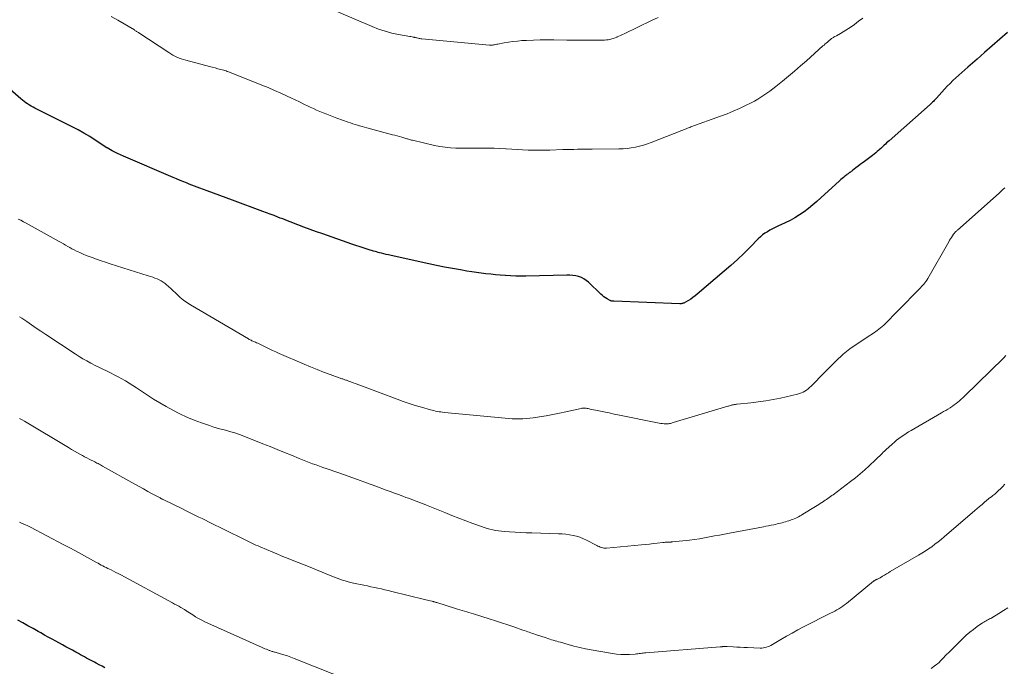
# Model space of a CAD drawing. Units: feet. Extents: x 1945000 to 1950039, y 539994 to 545000.
# Drawn here: x 1945180 to 1945363, y 540780 to 540900 of the extents above; entities that cross this region are included whole.
import ezdxf

# ---------------------------------------------------------------- set-up
doc = ezdxf.new("R2010")
doc.units = ezdxf.units.FT
doc.header["$LTSCALE"] = 100
doc.header["$MEASUREMENT"] = 0
doc.layers.add('CONTOUR INDEX', color=32, linetype='Continuous', lineweight=25)
doc.layers.add('CONTOUR INTERMEDIATE', color=40, linetype='Continuous', lineweight=15)

msp = doc.modelspace()

# ---------------------------------------------------------------- linework, layer by layer
at = {"layer": 'CONTOUR INDEX', "flags": 128}
for points, elevation in [([(1945363.2, 540897.53), (1945361.8, 540896.3), (1945360.39, 540895.07), (1945358.98, 540893.84), (1945357.57, 540892.62), (1945355.86, 540891.16), (1945355.3, 540890.67), (1945354.74, 540890.18), (1945354.19, 540889.68), (1945353.64, 540889.18), (1945353.1, 540888.66), (1945352.57, 540888.14), (1945352.06, 540887.6), (1945351.55, 540887.06), (1945350.04, 540885.39), (1945349.9, 540885.24), (1945349.76, 540885.09), (1945349.62, 540884.95), (1945349.48, 540884.8), (1945349.33, 540884.66), (1945349.19, 540884.52), (1945349.04, 540884.38), (1945348.88, 540884.24), (1945341.28, 540877.52), (1945341.06, 540877.32), (1945340.83, 540877.12), (1945340.61, 540876.91), (1945340.39, 540876.7), (1945340.17, 540876.5), (1945339.95, 540876.29), (1945339.73, 540876.08), (1945339.5, 540875.88), (1945339.39, 540875.77), (1945339.1, 540875.52), (1945338.81, 540875.27), (1945338.51, 540875.03), (1945338.2, 540874.8), (1945336.71, 540873.69), (1945336.31, 540873.39), (1945335.92, 540873.1), (1945335.53, 540872.8), (1945335.14, 540872.51), (1945334.51, 540872.03), (1945334.43, 540871.97), (1945334.35, 540871.92), (1945334.27, 540871.86), (1945334.2, 540871.8), (1945334.12, 540871.74), (1945334.04, 540871.68), (1945333.96, 540871.62), (1945333.89, 540871.57), (1945333.82, 540871.52), (1945333.7, 540871.43), (1945333.59, 540871.35), (1945333.48, 540871.27), (1945333.37, 540871.18), (1945333.07, 540870.95), (1945332.82, 540870.75), (1945332.57, 540870.55), (1945332.32, 540870.33), (1945332.08, 540870.12), (1945328.66, 540866.98), (1945327.9, 540866.31), (1945327.13, 540865.65), (1945326.34, 540865.01), (1945325.53, 540864.39), (1945324.7, 540863.81), (1945323.85, 540863.27), (1945322.96, 540862.78), (1945322.05, 540862.33), (1945320.65, 540861.7), (1945320.16, 540861.47), (1945319.68, 540861.23), (1945319.21, 540860.97), (1945318.74, 540860.7), (1945318.29, 540860.41), (1945317.85, 540860.1), (1945317.44, 540859.75), (1945317.05, 540859.38), (1945315.52, 540857.83), (1945314.36, 540856.69), (1945313.18, 540855.57), (1945311.97, 540854.47), (1945310.74, 540853.4), (1945305.75, 540849.13), (1945305.36, 540848.82), (1945304.96, 540848.52), (1945304.55, 540848.24), (1945304.12, 540847.98), (1945303.47, 540847.6), (1945303.36, 540847.54), (1945303.25, 540847.49), (1945303.14, 540847.45), (1945303.02, 540847.41), (1945302.91, 540847.39), (1945302.79, 540847.37), (1945302.67, 540847.36), (1945302.55, 540847.36), (1945290.32, 540847.84), (1945290.22, 540847.84), (1945290.11, 540847.85), (1945290.01, 540847.86), (1945289.9, 540847.87), (1945289.8, 540847.89), (1945289.7, 540847.92), (1945289.61, 540847.96), (1945289.51, 540848), (1945289.06, 540848.27), (1945288.76, 540848.46), (1945288.46, 540848.67), (1945288.18, 540848.9), (1945287.9, 540849.14), (1945285.62, 540851.34), (1945285.2, 540851.68), (1945284.76, 540851.98), (1945284.28, 540852.21), (1945283.77, 540852.39), (1945283.24, 540852.52), (1945282.71, 540852.61), (1945282.17, 540852.65), (1945281.62, 540852.66), (1945274, 540852.47), (1945273.06, 540852.46), (1945272.12, 540852.46), (1945271.18, 540852.5), (1945270.25, 540852.56), (1945270.14, 540852.56), (1945269.25, 540852.64), (1945268.37, 540852.72), (1945267.49, 540852.81), (1945266.61, 540852.91), (1945265.73, 540853.03), (1945264.85, 540853.15), (1945263.97, 540853.28), (1945263.1, 540853.41), (1945261.89, 540853.61), (1945260.42, 540853.86), (1945258.94, 540854.13), (1945257.47, 540854.42), (1945256.01, 540854.74), (1945249.04, 540856.29), (1945248.59, 540856.39), (1945248.14, 540856.5), (1945247.69, 540856.6), (1945247.24, 540856.71), (1945246.91, 540856.8), (1945246.63, 540856.87), (1945246.35, 540856.94), (1945246.07, 540857.02), (1945245.79, 540857.1), (1945244.82, 540857.4), (1945244.05, 540857.63), (1945243.29, 540857.87), (1945242.53, 540858.13), (1945241.78, 540858.39), (1945236.4, 540860.28), (1945235.23, 540860.69), (1945234.06, 540861.12), (1945232.9, 540861.55), (1945231.74, 540861.99), (1945230.33, 540862.53), (1945229.87, 540862.7), (1945229.42, 540862.88), (1945228.96, 540863.05), (1945228.5, 540863.23), (1945228.05, 540863.41), (1945227.36, 540863.67), (1945226.67, 540863.93), (1945225.99, 540864.19), (1945225.3, 540864.45), (1945219.64, 540866.55), (1945218.47, 540866.98)], 1080), ([(1945218.47, 540866.98), (1945217.3, 540867.42), (1945216.13, 540867.85), (1945214.96, 540868.28), (1945213.6, 540868.77), (1945213.11, 540868.96), (1945212.62, 540869.14), (1945212.13, 540869.33), (1945211.64, 540869.52), (1945211.29, 540869.65), (1945210.63, 540869.91), (1945209.97, 540870.18), (1945209.32, 540870.45), (1945208.66, 540870.73), (1945199.45, 540874.65), (1945198.92, 540874.89), (1945198.39, 540875.14), (1945197.87, 540875.4), (1945197.35, 540875.68), (1945196.44, 540876.19), (1945196.38, 540876.22), (1945196.33, 540876.25), (1945196.27, 540876.29), (1945196.22, 540876.32), (1945194.26, 540877.63), (1945193.22, 540878.3), (1945192.16, 540878.95), (1945191.08, 540879.55), (1945189.98, 540880.12), (1945183.08, 540883.58), (1945182.73, 540883.76), (1945182.39, 540883.94), (1945182.05, 540884.14), (1945181.71, 540884.34), (1945181.39, 540884.56), (1945181.07, 540884.79), (1945180.76, 540885.03), (1945180.46, 540885.28), (1945173.86, 540891.02)], 1080), ([(1945196.04, 540780.02), (1945195.5, 540780.3), (1945194.97, 540780.57), (1945194.44, 540780.85), (1945194.13, 540781.01), (1945193.75, 540781.21), (1945193.37, 540781.41), (1945193, 540781.61), (1945192.63, 540781.81), (1945192.25, 540782.01), (1945191.88, 540782.22), (1945191.5, 540782.42), (1945191.13, 540782.62), (1945190.64, 540782.89), (1945190.02, 540783.23), (1945189.41, 540783.56), (1945188.79, 540783.9), (1945188.17, 540784.24), (1945186.96, 540784.9), (1945186.26, 540785.28), (1945185.55, 540785.67), (1945184.85, 540786.06), (1945184.15, 540786.46), (1945183.66, 540786.73), (1945182.72, 540787.26), (1945181.77, 540787.79), (1945180.83, 540788.32), (1945179.88, 540788.84)], 1060)]:
    msp.add_lwpolyline(points, dxfattribs=dict(at, elevation=elevation))
at = {"layer": 'CONTOUR INTERMEDIATE', "flags": 128}
for points, elevation in [([(1945336.39, 540900.21), (1945335.63, 540899.63), (1945334.86, 540899.05), (1945334.25, 540898.61), (1945333.77, 540898.28), (1945333.29, 540897.96), (1945332.79, 540897.66), (1945332.28, 540897.37), (1945331.54, 540896.97), (1945331.4, 540896.89), (1945331.26, 540896.81), (1945331.12, 540896.74), (1945330.98, 540896.66), (1945330.74, 540896.52), (1945330.63, 540896.44), (1945330.44, 540896.29), (1945330.35, 540896.22), (1945330.27, 540896.15), (1945330.19, 540896.09), (1945330.11, 540896.02), (1945329.85, 540895.79), (1945329.64, 540895.61), (1945329.44, 540895.43), (1945329.23, 540895.24), (1945329.02, 540895.06), (1945325.99, 540892.33), (1945324.89, 540891.36), (1945323.78, 540890.4), (1945322.66, 540889.46), (1945321.52, 540888.54), (1945320.3, 540887.56), (1945319.76, 540887.14), (1945319.21, 540886.73), (1945318.66, 540886.33), (1945318.09, 540885.94), (1945317.52, 540885.57), (1945316.94, 540885.21), (1945316.34, 540884.88), (1945315.73, 540884.56), (1945314.71, 540884.04), (1945313.57, 540883.49), (1945312.43, 540882.98), (1945311.26, 540882.5), (1945310.08, 540882.05), (1945304.57, 540880.07), (1945304.36, 540879.99), (1945304.14, 540879.91), (1945303.93, 540879.83), (1945303.72, 540879.75), (1945303.51, 540879.67), (1945303.3, 540879.59), (1945303.1, 540879.51), (1945302.89, 540879.43), (1945297.24, 540877.2), (1945296.52, 540876.94), (1945295.78, 540876.7), (1945295.04, 540876.5), (1945294.29, 540876.33), (1945293.53, 540876.2), (1945292.76, 540876.09), (1945292, 540876.04), (1945291.23, 540876.01), (1945286.27, 540875.97), (1945285.6, 540875.97), (1945284.92, 540875.96), (1945284.24, 540875.95), (1945283.57, 540875.94), (1945282.89, 540875.93), (1945282.22, 540875.91), (1945281.54, 540875.9), (1945280.87, 540875.88), (1945278.47, 540875.81), (1945277.46, 540875.79), (1945276.44, 540875.78), (1945275.43, 540875.79), (1945274.42, 540875.8), (1945273.4, 540875.84), (1945272.39, 540875.89), (1945271.38, 540875.95), (1945270.37, 540876.02), (1945270.27, 540876.03), (1945269.21, 540876.1), (1945268.15, 540876.15), (1945267.09, 540876.18), (1945266.03, 540876.18), (1945265.05, 540876.17), (1945264.04, 540876.16), (1945263.04, 540876.16), (1945262.04, 540876.17), (1945261.03, 540876.18), (1945260.04, 540876.23), (1945259.04, 540876.32), (1945258.06, 540876.47), (1945257.07, 540876.66), (1945253, 540877.61), (1945252.82, 540877.65), (1945252.64, 540877.7), (1945252.46, 540877.75), (1945252.29, 540877.8), (1945252.11, 540877.86), (1945251.93, 540877.91), (1945251.76, 540877.96), (1945251.58, 540878.02), (1945251.06, 540878.16), (1945250.62, 540878.29), (1945250.18, 540878.41), (1945249.74, 540878.53), (1945249.3, 540878.65), (1945244.53, 540879.92), (1945244.09, 540880.04), (1945243.66, 540880.16), (1945243.22, 540880.28), (1945242.79, 540880.4), (1945242.36, 540880.53), (1945241.93, 540880.66), (1945241.51, 540880.81), (1945241.08, 540880.95), (1945238.99, 540881.71), (1945238.36, 540881.94), (1945237.73, 540882.18), (1945237.11, 540882.42), (1945236.48, 540882.67), (1945235.87, 540882.94), (1945235.25, 540883.2), (1945234.64, 540883.48), (1945234.03, 540883.77), (1945233.66, 540883.95), (1945232.87, 540884.32), (1945232.08, 540884.7), (1945231.29, 540885.08), (1945230.5, 540885.46), (1945229.79, 540885.79), (1945228.63, 540886.33), (1945227.47, 540886.85), (1945226.3, 540887.35), (1945225.13, 540887.83), (1945219.73, 540889.98), (1945219.53, 540890.06), (1945219.32, 540890.14), (1945219.11, 540890.22), (1945218.9, 540890.3), (1945218.68, 540890.37), (1945218.47, 540890.44), (1945218.26, 540890.5), (1945218.04, 540890.56), (1945217.46, 540890.72), (1945216.95, 540890.86), (1945216.44, 540891), (1945215.93, 540891.14), (1945215.42, 540891.27), (1945211.01, 540892.43), (1945210.6, 540892.55), (1945210.19, 540892.68), (1945209.78, 540892.83), (1945209.38, 540893), (1945208.99, 540893.18), (1945208.6, 540893.38), (1945208.23, 540893.6), (1945207.86, 540893.83), (1945202.33, 540897.49), (1945202.23, 540897.56), (1945202.12, 540897.63), (1945202.02, 540897.69), (1945201.91, 540897.76), (1945201.81, 540897.82), (1945201.7, 540897.89), (1945201.6, 540897.95), (1945201.49, 540898.02), (1945198.41, 540899.81), (1945197.17, 540900.54)], 1084), ([(1945298.48, 540900.34), (1945297.29, 540899.77), (1945292.21, 540897.34), (1945291.88, 540897.18), (1945291.55, 540897.03), (1945291.23, 540896.88), (1945290.9, 540896.73), (1945290.86, 540896.71), (1945290.54, 540896.58), (1945290.23, 540896.46), (1945289.9, 540896.36), (1945289.58, 540896.28), (1945289.25, 540896.22), (1945288.91, 540896.17), (1945288.58, 540896.14), (1945288.24, 540896.13), (1945286.47, 540896.12), (1945285.25, 540896.11), (1945284.03, 540896.12), (1945282.81, 540896.13), (1945281.59, 540896.15), (1945279.2, 540896.2), (1945277.93, 540896.21), (1945276.67, 540896.2), (1945275.4, 540896.16), (1945274.14, 540896.1), (1945273.24, 540896.05), (1945272.43, 540895.98), (1945271.62, 540895.9), (1945270.81, 540895.78), (1945270.01, 540895.64), (1945268.79, 540895.4), (1945268.6, 540895.37), (1945268.41, 540895.33), (1945268.21, 540895.3), (1945268.02, 540895.26), (1945267.83, 540895.24), (1945267.63, 540895.22), (1945267.44, 540895.22), (1945267.24, 540895.23), (1945254.72, 540896.37), (1945254.55, 540896.39), (1945254.39, 540896.42), (1945254.22, 540896.45), (1945254.06, 540896.5), (1945253.89, 540896.54), (1945253.73, 540896.59), (1945253.56, 540896.63), (1945253.39, 540896.66), (1945253.32, 540896.68), (1945253.12, 540896.72), (1945252.92, 540896.76), (1945252.71, 540896.8), (1945252.51, 540896.83), (1945250.4, 540897.2), (1945249.16, 540897.46), (1945247.93, 540897.78), (1945246.73, 540898.19), (1945245.54, 540898.65), (1945238.88, 540901.5)], 1088), ([(1945362.74, 540868.81), (1945362.37, 540868.49), (1945362, 540868.16), (1945361.64, 540867.84), (1945353.93, 540860.99), (1945353.83, 540860.91), (1945353.74, 540860.82), (1945353.65, 540860.73), (1945353.56, 540860.64), (1945353.47, 540860.54), (1945353.39, 540860.44), (1945353.31, 540860.34), (1945353.24, 540860.24), (1945353.01, 540859.91), (1945352.83, 540859.65), (1945352.66, 540859.37), (1945352.49, 540859.1), (1945352.32, 540858.82), (1945348.43, 540852.01), (1945348.26, 540851.75), (1945348.09, 540851.49), (1945347.9, 540851.24), (1945347.7, 540851.01), (1945347.49, 540850.77), (1945347.28, 540850.54), (1945347.07, 540850.32), (1945346.85, 540850.09), (1945343.11, 540846.24), (1945342.55, 540845.67), (1945341.99, 540845.1), (1945341.43, 540844.53), (1945340.86, 540843.97), (1945340.28, 540843.42), (1945339.68, 540842.9), (1945339.05, 540842.41), (1945338.4, 540841.95), (1945337.25, 540841.18), (1945336.6, 540840.74), (1945335.95, 540840.31), (1945335.3, 540839.88), (1945334.65, 540839.45), (1945334.01, 540839), (1945333.39, 540838.53), (1945332.79, 540838.03), (1945332.22, 540837.5), (1945331.98, 540837.28), (1945331.31, 540836.62), (1945330.64, 540835.96), (1945329.97, 540835.29), (1945329.31, 540834.62), (1945326.83, 540832.1), (1945326.56, 540831.85), (1945326.28, 540831.61), (1945325.99, 540831.39), (1945325.68, 540831.18), (1945325.36, 540831.01), (1945325.03, 540830.85), (1945324.68, 540830.73), (1945324.33, 540830.63), (1945321.19, 540829.92), (1945319.81, 540829.64), (1945318.43, 540829.39), (1945317.04, 540829.19), (1945315.65, 540829.02), (1945313.12, 540828.77), (1945312.99, 540828.76), (1945312.85, 540828.74), (1945312.71, 540828.72), (1945312.57, 540828.7), (1945312.44, 540828.68), (1945312.3, 540828.65), (1945312.17, 540828.62), (1945312.03, 540828.58), (1945312, 540828.57), (1945311.85, 540828.53), (1945311.7, 540828.48), (1945311.55, 540828.44), (1945311.4, 540828.39), (1945301.29, 540825.36), (1945301.12, 540825.31), (1945300.95, 540825.27), (1945300.78, 540825.23), (1945300.62, 540825.2), (1945300.45, 540825.17), (1945300.28, 540825.15), (1945300.1, 540825.15), (1945299.93, 540825.15), (1945299.65, 540825.17), (1945299.33, 540825.19), (1945299.02, 540825.23), (1945298.71, 540825.27), (1945298.4, 540825.33), (1945291.35, 540826.77), (1945290.38, 540826.96), (1945289.42, 540827.16), (1945288.46, 540827.36), (1945287.49, 540827.56), (1945285.94, 540827.88), (1945285.75, 540827.92), (1945285.56, 540827.95), (1945285.38, 540827.99), (1945285.19, 540828.02), (1945285, 540828.05), (1945284.91, 540828.06), (1945284.82, 540828.06), (1945284.73, 540828.06), (1945284.63, 540828.06), (1945284.54, 540828.05), (1945284.45, 540828.03), (1945284.36, 540828.02), (1945284.27, 540828), (1945281.43, 540827.36), (1945280.21, 540827.1), (1945278.99, 540826.86), (1945277.77, 540826.65), (1945276.54, 540826.45), (1945275.37, 540826.27), (1945274.72, 540826.19), (1945274.07, 540826.12), (1945273.42, 540826.08), (1945272.77, 540826.06), (1945272.11, 540826.06), (1945271.46, 540826.08), (1945270.81, 540826.12), (1945270.15, 540826.17), (1945258.91, 540827.27), (1945258.58, 540827.31), (1945258.25, 540827.35), (1945257.93, 540827.39), (1945257.6, 540827.45), (1945257.28, 540827.51), (1945256.96, 540827.58), (1945256.64, 540827.66), (1945256.32, 540827.74), (1945254.67, 540828.22), (1945253.53, 540828.56), (1945252.4, 540828.92), (1945251.28, 540829.3), (1945250.16, 540829.71), (1945243.28, 540832.27), (1945242.86, 540832.43), (1945242.44, 540832.58), (1945242.02, 540832.74), (1945241.6, 540832.9), (1945241.04, 540833.11), (1945240.9, 540833.16), (1945240.77, 540833.21), (1945240.63, 540833.25), (1945240.49, 540833.3), (1945240.35, 540833.34), (1945240.22, 540833.39), (1945240.08, 540833.44), (1945239.94, 540833.49), (1945237.76, 540834.26), (1945236.54, 540834.71), (1945235.33, 540835.17), (1945234.12, 540835.66), (1945232.93, 540836.17), (1945228.29, 540838.18), (1945227.67, 540838.46), (1945227.06, 540838.74), (1945226.44, 540839.03), (1945225.83, 540839.32), (1945225.13, 540839.67), (1945224.87, 540839.8), (1945224.62, 540839.92), (1945224.36, 540840.04), (1945224.1, 540840.16), (1945223.91, 540840.24), (1945223.75, 540840.32), (1945223.59, 540840.39), (1945223.42, 540840.46), (1945223.26, 540840.53), (1945223.1, 540840.61), (1945222.94, 540840.68), (1945222.78, 540840.77), (1945222.63, 540840.86), (1945211.87, 540847.16), (1945211.21, 540847.58), (1945210.58, 540848.04), (1945209.98, 540848.54), (1945209.4, 540849.07), (1945209.1, 540849.37), (1945208.69, 540849.77), (1945208.27, 540850.16), (1945207.84, 540850.54), (1945207.4, 540850.91), (1945207.18, 540851.09), (1945206.84, 540851.35), (1945206.48, 540851.58), (1945206.1, 540851.78), (1945205.7, 540851.96), (1945205.3, 540852.12), (1945204.89, 540852.27), (1945204.48, 540852.41), (1945204.06, 540852.54), (1945196.99, 540854.76), (1945196.15, 540855.03), (1945195.32, 540855.31), (1945194.49, 540855.6), (1945193.66, 540855.9), (1945193.09, 540856.11), (1945192.55, 540856.31), (1945192.02, 540856.53), (1945191.49, 540856.77), (1945190.97, 540857.01), (1945190.75, 540857.11), (1945190.34, 540857.32), (1945189.94, 540857.53), (1945189.54, 540857.75), (1945189.14, 540857.98), (1945188.74, 540858.22), (1945188.35, 540858.44), (1945187.95, 540858.67), (1945187.55, 540858.89), (1945181.43, 540862.28), (1945180.94, 540862.55), (1945180.44, 540862.8), (1945179.94, 540863.04)], 1076), ([(1945362.88, 540837.76), (1945362.51, 540837.38), (1945355.23, 540830.27), (1945354.93, 540829.98), (1945354.62, 540829.7), (1945354.31, 540829.42), (1945354, 540829.15), (1945353.68, 540828.89), (1945353.35, 540828.64), (1945353.01, 540828.4), (1945352.66, 540828.17), (1945352.58, 540828.12), (1945352.18, 540827.88), (1945351.78, 540827.63), (1945351.38, 540827.4), (1945350.98, 540827.16), (1945345.36, 540823.93), (1945344.9, 540823.65), (1945344.44, 540823.36), (1945343.99, 540823.06), (1945343.54, 540822.75), (1945343.11, 540822.43), (1945342.68, 540822.09), (1945342.27, 540821.75), (1945341.86, 540821.39), (1945340.68, 540820.32), (1945340.44, 540820.1), (1945340.2, 540819.88), (1945339.97, 540819.65), (1945339.73, 540819.42), (1945339.5, 540819.18), (1945339.27, 540818.95), (1945339.03, 540818.72), (1945338.79, 540818.5), (1945337.62, 540817.39), (1945336.78, 540816.62), (1945335.92, 540815.87), (1945335.04, 540815.16), (1945334.14, 540814.46), (1945330.93, 540812.03), (1945330.68, 540811.85), (1945330.44, 540811.67), (1945330.19, 540811.5), (1945329.94, 540811.33), (1945329.68, 540811.16), (1945329.43, 540810.99), (1945329.18, 540810.83), (1945328.92, 540810.66), (1945328.84, 540810.61), (1945328.54, 540810.42), (1945328.24, 540810.23), (1945327.94, 540810.04), (1945327.64, 540809.86), (1945325.29, 540808.4), (1945325.04, 540808.25), (1945324.78, 540808.1), (1945324.51, 540807.96), (1945324.25, 540807.82), (1945323.98, 540807.7), (1945323.7, 540807.58), (1945323.42, 540807.47), (1945323.14, 540807.37), (1945322.68, 540807.22), (1945322.38, 540807.12), (1945322.08, 540807.03), (1945321.78, 540806.94), (1945321.47, 540806.85), (1945321.16, 540806.76), (1945320.86, 540806.68), (1945320.55, 540806.61), (1945320.24, 540806.54), (1945319.91, 540806.47), (1945319.43, 540806.37), (1945318.95, 540806.27), (1945318.47, 540806.18), (1945317.99, 540806.09), (1945311.73, 540804.92), (1945310.81, 540804.75), (1945309.88, 540804.57), (1945308.95, 540804.39), (1945308.03, 540804.21), (1945307.1, 540804.04), (1945306.17, 540803.89), (1945305.23, 540803.76), (1945304.3, 540803.64), (1945301.16, 540803.29), (1945301.07, 540803.28), (1945300.98, 540803.28), (1945300.89, 540803.27), (1945300.8, 540803.27), (1945300.71, 540803.27), (1945300.62, 540803.26), (1945300.53, 540803.26), (1945300.44, 540803.26), (1945300.22, 540803.25), (1945300.01, 540803.23), (1945299.81, 540803.22), (1945299.61, 540803.2), (1945299.4, 540803.18), (1945298.35, 540803.05), (1945297.62, 540802.97), (1945296.89, 540802.89), (1945296.16, 540802.81), (1945295.43, 540802.74), (1945288.94, 540802.16), (1945288.7, 540802.15), (1945288.47, 540802.16), (1945288.24, 540802.2), (1945288.01, 540802.26), (1945287.78, 540802.34), (1945287.56, 540802.43), (1945287.34, 540802.53), (1945287.13, 540802.63), (1945285.26, 540803.6), (1945284.65, 540803.89), (1945284.03, 540804.14), (1945283.39, 540804.33), (1945282.74, 540804.5), (1945282.07, 540804.62), (1945281.41, 540804.71), (1945280.74, 540804.78), (1945280.07, 540804.81), (1945275.09, 540804.97), (1945274.06, 540805), (1945273.04, 540805.04), (1945272.01, 540805.1), (1945270.99, 540805.16), (1945270.04, 540805.22), (1945269.49, 540805.26), (1945268.95, 540805.33), (1945268.41, 540805.41), (1945267.88, 540805.52), (1945267.35, 540805.64), (1945266.82, 540805.78), (1945266.3, 540805.95), (1945265.79, 540806.12), (1945264.2, 540806.71), (1945262.89, 540807.2), (1945261.59, 540807.7), (1945260.29, 540808.2), (1945258.99, 540808.72), (1945255.62, 540810.07), (1945255.14, 540810.26), (1945254.66, 540810.45), (1945254.18, 540810.63), (1945253.7, 540810.82), (1945253.21, 540811), (1945252.73, 540811.18), (1945252.25, 540811.36), (1945251.76, 540811.54), (1945251.19, 540811.75), (1945250.42, 540812.04), (1945249.66, 540812.32), (1945248.89, 540812.6), (1945248.12, 540812.89), (1945246.23, 540813.58), (1945244.51, 540814.21), (1945242.8, 540814.83), (1945241.08, 540815.44), (1945239.36, 540816.05), (1945237.03, 540816.86), (1945236.39, 540817.09), (1945235.76, 540817.31), (1945235.14, 540817.54), (1945234.51, 540817.77), (1945233.88, 540818.01), (1945233.26, 540818.25), (1945232.63, 540818.5), (1945232.01, 540818.75), (1945230.6, 540819.32), (1945229.27, 540819.86), (1945227.94, 540820.4), (1945226.62, 540820.93), (1945225.29, 540821.47), (1945222.09, 540822.75), (1945221.61, 540822.94), (1945221.12, 540823.12), (1945220.62, 540823.29), (1945220.13, 540823.45), (1945219.63, 540823.6), (1945219.13, 540823.75), (1945218.62, 540823.88), (1945218.12, 540824.01), (1945217.88, 540824.07), (1945217.26, 540824.24), (1945216.64, 540824.42), (1945216.02, 540824.61), (1945215.41, 540824.81), (1945213.9, 540825.34), (1945212.55, 540825.84), (1945211.21, 540826.4), (1945209.91, 540827.02), (1945208.63, 540827.68), (1945207.38, 540828.37), (1945206.21, 540829.04), (1945205.06, 540829.72), (1945203.92, 540830.44), (1945202.79, 540831.18), (1945201.88, 540831.8), (1945201.21, 540832.23), (1945200.54, 540832.66), (1945199.86, 540833.07), (1945199.17, 540833.47), (1945198.47, 540833.86), (1945197.77, 540834.22), (1945197.06, 540834.58), (1945196.35, 540834.92), (1945195.64, 540835.26), (1945194.93, 540835.6), (1945194.23, 540835.96), (1945193.53, 540836.32), (1945193.44, 540836.37), (1945192.7, 540836.77), (1945191.97, 540837.18), (1945191.26, 540837.62), (1945190.55, 540838.07), (1945185.07, 540841.67), (1945184.19, 540842.26), (1945183.31, 540842.85), (1945182.43, 540843.45), (1945181.55, 540844.05), (1945180.64, 540844.68), (1945180.22, 540844.97)], 1072), ([(1945362.69, 540813.95), (1945362.26, 540813.51), (1945361.16, 540812.42), (1945361.01, 540812.27), (1945360.84, 540812.12), (1945360.68, 540811.99), (1945360.5, 540811.85), (1945360.31, 540811.71), (1945360.23, 540811.66), (1945360.15, 540811.6), (1945360.07, 540811.54), (1945359.99, 540811.49), (1945359.91, 540811.43), (1945359.83, 540811.37), (1945359.75, 540811.31), (1945359.68, 540811.25), (1945358.93, 540810.62), (1945358.49, 540810.24), (1945358.04, 540809.86), (1945357.6, 540809.48), (1945357.15, 540809.1), (1945351.48, 540804.22), (1945350.92, 540803.75), (1945350.35, 540803.29), (1945349.77, 540802.85), (1945349.19, 540802.41), (1945348.59, 540801.99), (1945347.99, 540801.59), (1945347.37, 540801.2), (1945346.74, 540800.82), (1945341.5, 540797.79), (1945341.15, 540797.58), (1945340.79, 540797.37), (1945340.44, 540797.16), (1945340.08, 540796.96), (1945339.6, 540796.67), (1945339.49, 540796.61), (1945339.37, 540796.54), (1945339.25, 540796.48), (1945339.14, 540796.42), (1945339.07, 540796.4), (1945338.99, 540796.35), (1945338.9, 540796.31), (1945338.81, 540796.26), (1945338.72, 540796.22), (1945338.63, 540796.17), (1945338.55, 540796.12), (1945338.47, 540796.06), (1945338.39, 540796), (1945333.38, 540791.92), (1945333.04, 540791.66), (1945332.69, 540791.4), (1945332.33, 540791.16), (1945331.96, 540790.92), (1945331.59, 540790.7), (1945331.21, 540790.49), (1945330.83, 540790.28), (1945330.45, 540790.08), (1945325.44, 540787.56), (1945324.37, 540787), (1945323.31, 540786.43), (1945322.26, 540785.84), (1945321.22, 540785.23), (1945319.66, 540784.3), (1945319.4, 540784.15), (1945319.13, 540784.02), (1945318.86, 540783.91), (1945318.58, 540783.81), (1945318.29, 540783.74), (1945318, 540783.68), (1945317.7, 540783.66), (1945317.4, 540783.65), (1945315.07, 540783.73), (1945314.39, 540783.76), (1945313.72, 540783.79), (1945313.05, 540783.83), (1945312.38, 540783.87), (1945311.29, 540783.95), (1945311.17, 540783.95), (1945311.04, 540783.95), (1945310.91, 540783.95), (1945310.79, 540783.94), (1945310.72, 540783.94), (1945310.63, 540783.93), (1945310.54, 540783.92), (1945310.45, 540783.91), (1945310.36, 540783.9), (1945310.27, 540783.89), (1945310.18, 540783.88), (1945310.09, 540783.87), (1945310, 540783.86), (1945296.23, 540782.77), (1945295.98, 540782.75), (1945295.74, 540782.73), (1945295.49, 540782.69), (1945295.25, 540782.66), (1945295.01, 540782.63), (1945294.76, 540782.6), (1945294.52, 540782.57), (1945294.27, 540782.55), (1945293.18, 540782.47), (1945292.39, 540782.45), (1945291.6, 540782.46), (1945290.81, 540782.53), (1945290.03, 540782.64), (1945286.12, 540783.32), (1945285.04, 540783.53), (1945283.97, 540783.76), (1945282.9, 540784.02), (1945281.84, 540784.3), (1945280.39, 540784.72), (1945280.06, 540784.81), (1945279.73, 540784.91), (1945279.41, 540785), (1945279.08, 540785.1), (1945278.75, 540785.2), (1945278.43, 540785.31), (1945278.1, 540785.41), (1945277.78, 540785.52), (1945275.8, 540786.17), (1945275.51, 540786.27), (1945275.22, 540786.37), (1945274.92, 540786.47), (1945274.63, 540786.57), (1945274.34, 540786.67), (1945274.04, 540786.77), (1945273.75, 540786.87), (1945273.46, 540786.97), (1945271.77, 540787.56), (1945270.64, 540787.96), (1945269.5, 540788.34), (1945268.35, 540788.71), (1945267.21, 540789.08), (1945264.31, 540789.99), (1945263.89, 540790.11), (1945263.47, 540790.24), (1945263.05, 540790.36), (1945262.63, 540790.48), (1945262.21, 540790.59), (1945261.79, 540790.71), (1945261.37, 540790.84), (1945260.95, 540790.97), (1945257.5, 540792.07), (1945257.39, 540792.1), (1945257.29, 540792.14), (1945257.18, 540792.17), (1945257.08, 540792.2), (1945256.97, 540792.23), (1945256.87, 540792.26), (1945256.76, 540792.28), (1945256.65, 540792.31), (1945256.31, 540792.39), (1945256.04, 540792.45), (1945255.76, 540792.52), (1945255.48, 540792.59), (1945255.21, 540792.65), (1945249.18, 540794.12), (1945248.53, 540794.28), (1945247.89, 540794.43), (1945247.24, 540794.58), (1945246.59, 540794.73), (1945245.95, 540794.87), (1945245.3, 540795.01), (1945244.65, 540795.15), (1945244, 540795.29), (1945242.11, 540795.67), (1945241.59, 540795.79), (1945241.08, 540795.91), (1945240.56, 540796.06), (1945240.06, 540796.22), (1945239.55, 540796.39), (1945239.05, 540796.56), (1945238.55, 540796.75), (1945238.06, 540796.95), (1945233.41, 540798.86), (1945232.63, 540799.18), (1945231.84, 540799.49), (1945231.05, 540799.81), (1945230.26, 540800.12), (1945229.48, 540800.43), (1945228.69, 540800.74), (1945227.91, 540801.07), (1945227.12, 540801.4), (1945224.78, 540802.39), (1945224.4, 540802.56), (1945224.02, 540802.72), (1945223.64, 540802.9), (1945223.26, 540803.07), (1945222.88, 540803.25), (1945222.51, 540803.43), (1945222.13, 540803.61), (1945221.75, 540803.79), (1945215.25, 540807), (1945214.64, 540807.3), (1945214.03, 540807.6), (1945213.42, 540807.9), (1945212.81, 540808.2), (1945212.21, 540808.5), (1945211.6, 540808.8), (1945210.99, 540809.1), (1945210.38, 540809.39), (1945206.92, 540811.07), (1945206.83, 540811.11), (1945206.75, 540811.15), (1945206.66, 540811.2), (1945206.58, 540811.24), (1945206.49, 540811.28), (1945206.41, 540811.33), (1945206.33, 540811.37), (1945206.24, 540811.42), (1945204.79, 540812.21), (1945203.99, 540812.65), (1945203.18, 540813.1), (1945202.38, 540813.54), (1945201.57, 540813.99), (1945195.62, 540817.32), (1945195.41, 540817.43), (1945195.2, 540817.55), (1945194.99, 540817.66), (1945194.78, 540817.78), (1945194.56, 540817.89), (1945194.35, 540818), (1945194.14, 540818.11), (1945193.92, 540818.21), (1945193.52, 540818.41), (1945193.1, 540818.62), (1945192.69, 540818.83), (1945192.27, 540819.05), (1945191.86, 540819.27), (1945191.53, 540819.45), (1945190.96, 540819.76), (1945190.39, 540820.08), (1945189.83, 540820.41), (1945189.27, 540820.74), (1945181.14, 540825.63), (1945180.69, 540825.9), (1945180.24, 540826.16)], 1068), ([(1945241.85, 540777.44), (1945231.07, 540781.73), (1945230.45, 540781.97), (1945229.83, 540782.19), (1945229.2, 540782.39), (1945228.57, 540782.58), (1945227.58, 540782.86), (1945227.44, 540782.9), (1945227.29, 540782.94), (1945227.15, 540782.99), (1945227.01, 540783.03), (1945226.86, 540783.07), (1945226.72, 540783.12), (1945226.58, 540783.17), (1945226.44, 540783.22), (1945226.2, 540783.31), (1945225.94, 540783.42), (1945225.68, 540783.53), (1945225.43, 540783.64), (1945225.17, 540783.75), (1945214.56, 540788.52), (1945213.98, 540788.8), (1945213.4, 540789.1), (1945212.84, 540789.43), (1945212.29, 540789.77), (1945211.39, 540790.37), (1945211.3, 540790.43), (1945211.21, 540790.49), (1945211.12, 540790.55), (1945211.03, 540790.61), (1945210.94, 540790.67), (1945210.85, 540790.73), (1945210.75, 540790.79), (1945210.66, 540790.84), (1945210.09, 540791.16), (1945209.71, 540791.38), (1945209.34, 540791.59), (1945208.95, 540791.8), (1945208.57, 540792.01), (1945198.96, 540797.2), (1945198.51, 540797.43), (1945198.07, 540797.66), (1945197.62, 540797.89), (1945197.17, 540798.11), (1945196.89, 540798.25), (1945196.58, 540798.4), (1945196.28, 540798.56), (1945195.97, 540798.71), (1945195.67, 540798.86), (1945195.36, 540799.02), (1945195.06, 540799.17), (1945194.76, 540799.33), (1945194.46, 540799.5), (1945192.82, 540800.41), (1945191.69, 540801.02), (1945190.57, 540801.63), (1945189.44, 540802.24), (1945188.31, 540802.83), (1945182.23, 540806.01), (1945181.73, 540806.26), (1945181.23, 540806.5), (1945180.73, 540806.73), (1945180.22, 540806.95)], 1064), ([(1945363.3, 540791.12), (1945362.47, 540790.57), (1945361.62, 540790.04), (1945360.33, 540789.27), (1945360.11, 540789.15), (1945359.9, 540789.03), (1945359.68, 540788.91), (1945359.46, 540788.79), (1945359.24, 540788.68), (1945359.03, 540788.56), (1945358.82, 540788.43), (1945358.61, 540788.29), (1945357.6, 540787.61), (1945356.9, 540787.11), (1945356.23, 540786.59), (1945355.58, 540786.03), (1945354.95, 540785.44), (1945352.26, 540782.78), (1945351.96, 540782.49), (1945351.67, 540782.19), (1945351.39, 540781.89), (1945351.11, 540781.58), (1945350.83, 540781.28), (1945350.53, 540780.99), (1945350.22, 540780.72), (1945349.89, 540780.47), (1945349.07, 540779.86)], 1064)]:
    msp.add_lwpolyline(points, dxfattribs=dict(at, elevation=elevation))

doc.saveas('drawing.dxf')
